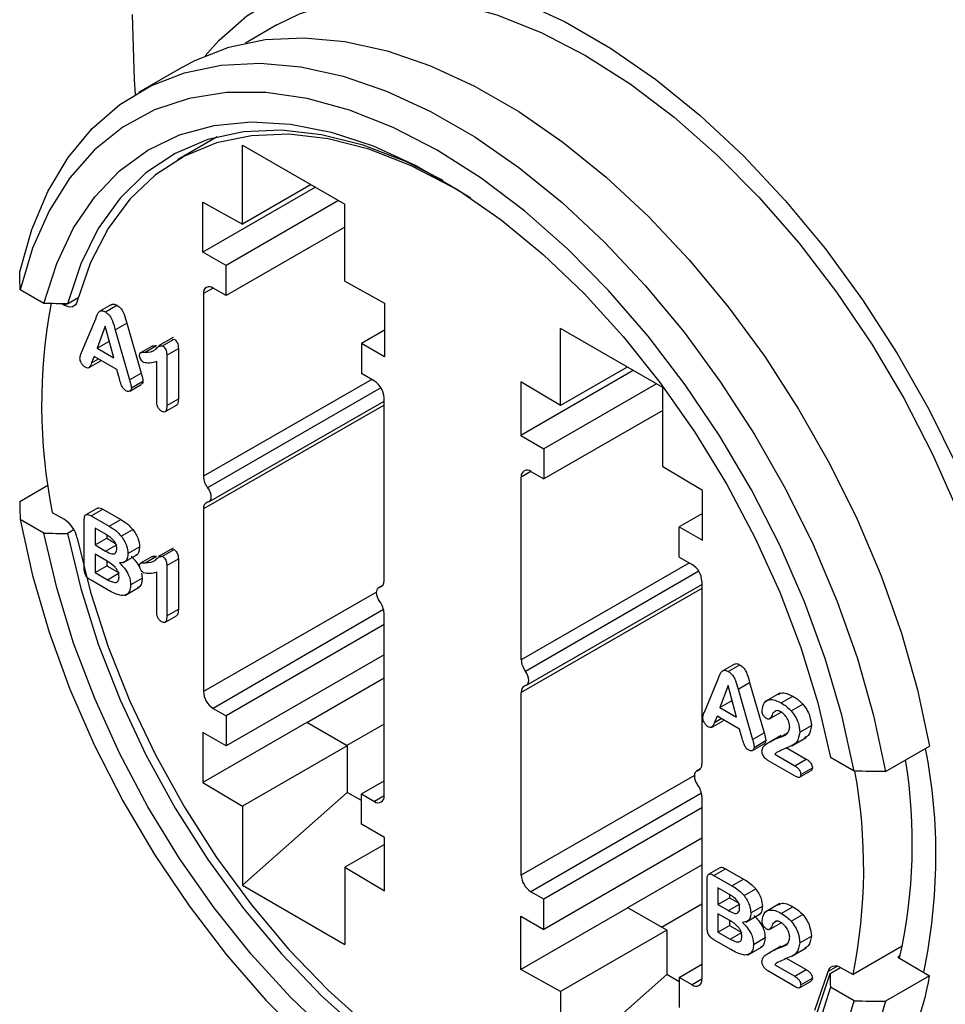
# Model space of a CAD drawing. Units: millimetres. Extents: x 0 to 420, y 0 to 297.
# Drawn here: x 290 to 307, y 240 to 258 of the extents above; entities that cross this region are included whole.
import ezdxf

# ---------------------------------------------------------------- set-up
doc = ezdxf.new("R2010")
doc.units = ezdxf.units.MM

msp = doc.modelspace()

# ---------------------------------------------------------------- linework, layer by layer
for p, q in [((294.29213, 257.976), (293.72026, 257.64587)), ((292.56829, 257.20601), (291.76219, 256.74066)), ((293.19997, 255.92527), (292.47463, 255.50654)), ((293.66604, 255.77766), (295.53987, 254.69591)), ((293.66604, 254.32775), (293.66604, 255.77766)), ((295.00034, 255.00738), (292.94125, 253.81869)), ((294.92183, 255.0527), (293.66604, 254.32775)), ((292.94125, 253.81869), (292.94125, 254.73155)), ((292.94125, 254.73155), (293.66604, 254.32775)), ((295.42461, 254.76245), (293.36552, 253.57377)), ((295.53987, 253.28378), (295.53987, 254.69591)), ((295.53987, 254.27345), (293.36552, 253.0226)), ((293.36552, 253.57377), (292.94125, 253.81869)), ((293.36552, 253.0226), (293.36552, 253.57377)), ((295.53987, 253.28378), (296.26466, 252.87998)), ((290.03099, 252.87567), (289.59411, 253.12787)), ((293.12721, 253.16018), (292.95009, 253.05829)), ((293.36552, 253.0226), (293.12687, 253.16037)), ((290.46214, 252.87169), (290.65875, 252.98519)), ((292.95009, 253.05829), (292.95009, 249.71289)), ((290.40124, 252.8456), (290.35431, 252.87268)), ((290.40124, 252.8456), (290.44668, 252.87183)), ((291.26743, 252.85753), (291.05529, 252.73507)), ((291.15529, 252.72164), (291.36742, 252.8441)), ((296.26466, 252.87998), (296.26466, 251.90013)), ((290.71859, 251.97929), (290.97817, 252.59854)), ((291.15384, 252.4622), (291.00365, 252.05898)), ((291.30693, 251.8839), (291.15384, 252.4622)), ((291.33386, 252.39464), (291.54599, 252.5171)), ((291.33386, 252.39464), (291.59902, 251.47749)), ((291.54599, 252.5171), (291.81116, 251.59995)), ((296.26466, 252.38997), (295.84039, 252.14505)), ((299.48358, 251.00713), (299.48358, 252.41926)), ((301.35741, 251.33752), (299.48358, 252.41926)), ((291.22302, 252.20088), (291.21578, 252.18144)), ((292.39502, 252.25194), (292.12986, 252.09887)), ((292.19978, 252.10335), (292.41191, 252.22581)), ((292.3767, 252.21817), (292.41191, 252.22581)), ((291.00365, 252.05898), (291.21578, 252.18144)), ((291.00365, 252.05898), (291.30693, 251.8839)), ((291.21578, 252.18144), (291.2304, 252.173)), ((292.0091, 252.09864), (291.79697, 251.97618)), ((291.88138, 251.98311), (292.09351, 252.10558)), ((292.27954, 251.93315), (292.49167, 252.05562)), ((292.49167, 252.05562), (292.49167, 251.13246)), ((295.84039, 252.14505), (295.84039, 251.59389)), ((296.26466, 251.90013), (295.84039, 252.14505)), ((290.94978, 251.90635), (290.90131, 251.78841)), ((290.90131, 251.78841), (291.0277, 251.86137)), ((291.36224, 251.66825), (290.94978, 251.90635)), ((292.27954, 251.93315), (292.27954, 251.01)), ((290.8476, 251.69758), (291.05973, 251.82004)), ((291.41072, 251.49745), (291.36224, 251.66825)), ((292.09392, 251.08462), (292.09392, 251.81233)), ((300.70665, 251.71319), (299.48358, 251.00713)), ((291.59902, 251.47749), (291.81116, 251.59995)), ((296.02977, 251.48456), (292.95009, 249.71289)), ((296.07904, 251.45612), (295.84039, 251.59389)), ((300.81788, 251.64898), (298.75879, 250.4603)), ((291.6008, 251.27422), (291.81293, 251.39668)), ((291.6301, 251.33252), (291.84223, 251.45499)), ((296.19896, 251.33274), (293.02706, 249.49997)), ((299.48358, 251.00713), (298.75879, 251.44014)), ((298.75879, 251.44014), (298.75879, 250.4603)), ((301.24215, 251.40406), (299.18306, 250.21537)), ((301.35741, 249.88762), (301.35741, 251.33752)), ((292.27954, 251.01), (292.49167, 251.13246)), ((296.25582, 247.80454), (296.25582, 251.14993)), ((292.24571, 250.89295), (292.45784, 251.01541)), ((296.25582, 251.01776), (292.95009, 249.11605)), ((293.04636, 249.24743), (296.25582, 251.09108)), ((301.35741, 250.91505), (299.18306, 249.66421)), ((298.75879, 250.4603), (299.18306, 250.21537)), ((299.18306, 250.21537), (299.18306, 249.66421)), ((302.08219, 249.4546), (301.35741, 249.88762)), ((298.94475, 249.80178), (298.76763, 249.69989)), ((298.76763, 246.3545), (298.76763, 249.69989)), ((298.94441, 249.80198), (299.18306, 249.66421)), ((289.58647, 249.25366), (290.10218, 249.55137)), ((302.08219, 248.54174), (302.08219, 249.4546)), ((290.182, 249.05276), (290.40124, 248.9262)), ((291.01021, 249.13157), (290.79808, 249.00911)), ((290.89344, 248.98811), (291.10557, 249.11057)), ((290.89344, 248.98811), (291.22324, 248.79772)), ((291.10557, 249.11057), (291.43537, 248.92018)), ((292.95009, 249.11605), (292.95009, 245.77066)), ((302.08219, 249.03158), (301.65793, 248.78666)), ((290.03099, 248.67048), (289.59411, 248.92268)), ((290.76831, 248.02786), (290.76831, 248.91394)), ((291.22324, 248.79772), (291.43537, 248.92018)), ((301.65793, 248.23549), (301.65793, 248.78666)), ((301.65793, 248.78666), (302.08219, 248.54174)), ((290.58013, 248.73462), (290.46214, 248.6665)), ((291.13747, 248.66351), (290.96719, 248.76181)), ((290.96719, 248.76181), (290.96719, 248.45561)), ((291.17932, 248.63382), (291.17932, 248.57807)), ((291.44552, 248.61749), (291.65765, 248.73995)), ((290.96719, 248.45561), (291.17932, 248.57807)), ((290.96719, 248.45561), (291.15922, 248.34475)), ((291.15922, 248.34475), (291.37136, 248.46721)), ((291.17932, 248.57807), (291.34113, 248.48466)), ((291.56816, 248.29981), (291.78029, 248.42227)), ((290.96719, 248.2872), (290.96719, 247.95037)), ((291.18533, 248.16127), (290.96719, 248.2872)), ((291.47636, 248.1311), (291.74152, 248.28417)), ((292.0091, 248.24457), (291.79697, 248.12211)), ((291.88138, 248.12904), (292.09351, 248.2515)), ((292.39502, 248.39787), (292.12986, 248.24479)), ((292.1466, 248.26577), (292.18326, 248.27562)), ((292.19978, 248.24928), (292.41191, 248.37174)), ((292.3767, 248.36409), (292.41191, 248.37174)), ((301.65793, 248.23549), (301.89658, 248.09773)), ((290.96719, 247.95037), (291.17932, 248.07283)), ((291.17932, 248.16473), (291.17932, 248.07283)), ((291.17932, 248.07283), (291.4045, 247.94284)), ((292.27954, 248.07908), (292.49167, 248.20154)), ((292.27954, 248.07908), (292.27954, 247.15593)), ((292.49167, 248.20154), (292.49167, 247.27839)), ((301.84731, 248.12617), (298.76763, 246.3545)), ((290.96719, 247.95037), (291.19237, 247.82038)), ((291.19237, 247.82038), (291.4045, 247.94284)), ((291.81901, 247.94106), (291.82897, 247.84827)), ((292.09392, 247.23055), (292.09392, 247.95826)), ((302.0165, 247.97434), (298.8446, 246.14158)), ((291.20459, 247.6296), (290.89344, 247.80923)), ((291.61684, 247.72581), (291.82897, 247.84827)), ((296.23106, 247.71465), (296.15931, 247.67302)), ((296.22517, 247.70736), (296.17885, 247.68049)), ((298.8639, 245.88904), (302.07336, 247.73268)), ((302.07336, 247.79154), (302.07336, 244.44615)), ((291.51032, 247.52974), (291.77548, 247.68281)), ((296.11973, 247.59408), (292.95009, 245.77066)), ((302.07336, 247.65936), (298.76763, 245.75766)), ((292.24571, 247.03888), (292.45784, 247.16134)), ((292.27954, 247.15593), (292.49167, 247.27839)), ((296.24794, 247.27252), (293.12687, 245.46447)), ((296.25582, 243.86231), (296.25582, 247.2077)), ((296.25582, 247.00106), (293.36552, 245.3267)), ((296.25582, 246.44407), (293.36552, 244.77554)), ((302.6689, 246.27559), (302.45677, 246.15313)), ((302.55677, 246.1397), (302.7689, 246.26216)), ((294.84423, 245.20759), (296.25582, 246.02248)), ((302.12007, 245.39736), (302.37964, 246.01661)), ((302.73534, 245.8127), (302.94747, 245.93517)), ((302.94747, 245.93517), (303.21263, 245.01802)), ((298.76763, 242.41227), (298.76763, 245.75766)), ((302.55532, 245.88027), (302.40512, 245.47705)), ((302.70841, 245.30197), (302.55532, 245.88027)), ((302.73534, 245.8127), (303.0005, 244.89556)), ((303.49965, 245.74282), (303.23449, 245.58975)), ((302.40512, 245.47705), (302.61726, 245.59951)), ((302.6245, 245.61894), (302.61726, 245.59951)), ((302.61726, 245.59951), (302.63187, 245.59107)), ((303.52607, 245.56483), (303.7382, 245.68729)), ((303.70775, 245.42023), (303.91988, 245.5427)), ((293.12687, 245.46447), (293.36552, 245.3267)), ((302.40512, 245.47705), (302.70841, 245.30197)), ((303.31271, 245.2698), (303.52484, 245.39226)), ((303.37774, 245.38851), (303.43443, 245.42123)), ((294.84423, 245.20617), (292.94125, 244.1076)), ((293.36552, 245.3267), (293.36552, 244.77554)), ((294.84423, 245.20617), (294.84423, 245.20759)), ((295.58167, 244.78045), (294.84423, 245.20617)), ((296.25582, 245.17787), (295.57453, 244.78457)), ((302.24907, 245.11565), (302.46121, 245.23811)), ((302.35126, 245.32442), (302.30279, 245.20648)), ((302.30279, 245.20648), (302.42918, 245.27944)), ((302.76372, 245.08631), (302.35126, 245.32442)), ((293.36552, 244.77554), (292.94125, 245.02046)), ((292.94125, 245.02046), (292.94125, 244.1076)), ((302.81219, 244.91551), (302.76372, 245.08631)), ((303.0005, 244.89556), (303.21263, 245.01802)), ((303.50784, 244.93711), (303.64237, 245.01477)), ((303.86685, 245.02673), (304.07898, 245.14919)), ((303.00228, 244.69229), (303.21441, 244.81475)), ((303.03158, 244.75059), (303.24371, 244.87305)), ((303.51942, 244.96559), (303.30729, 244.84313)), ((303.72049, 244.7792), (303.98566, 244.93228)), ((295.58167, 244.78045), (293.66604, 243.67458)), ((295.58167, 244.78045), (295.58167, 243.92328)), ((303.6195, 244.74534), (303.98451, 244.53462)), ((305.43698, 244.30854), (306.24308, 244.77389)), ((303.79538, 244.21517), (303.28411, 244.51032)), ((303.40737, 244.62288), (303.77238, 244.41216)), ((303.77238, 244.41216), (303.98451, 244.53462)), ((304.86365, 244.31295), (304.42678, 244.56515)), ((302.0486, 244.35625), (301.97685, 244.31463)), ((302.04271, 244.34897), (301.99639, 244.32209)), ((303.86146, 244.2026), (304.07359, 244.32506)), ((303.88425, 244.25501), (304.09638, 244.37747)), ((292.94125, 244.1076), (293.66604, 243.67458)), ((295.84039, 243.89799), (296.25582, 244.13865)), ((301.93727, 244.23568), (298.76763, 242.41227)), ((293.66604, 242.22468), (295.58167, 243.92328)), ((295.84039, 243.78041), (295.58167, 243.92328)), ((302.06548, 243.91412), (298.94441, 242.10608)), ((295.84039, 243.34683), (295.84039, 243.89799)), ((295.84039, 243.89799), (296.07904, 243.76022)), ((296.25582, 243.86263), (296.07904, 243.76022)), ((302.07336, 243.84931), (302.07336, 240.50391)), ((293.66604, 243.67458), (293.66604, 242.22468)), ((302.07336, 243.64267), (299.18306, 241.96831)), ((296.26466, 243.1019), (295.84039, 243.34683)), ((296.26466, 242.12205), (296.26466, 243.1019)), ((302.07336, 243.08568), (299.18306, 241.41715)), ((296.26466, 242.97348), (295.53987, 242.55507)), ((295.53987, 242.55507), (295.53987, 241.14294)), ((295.53987, 242.55507), (296.26466, 242.12205)), ((300.71978, 241.8157), (302.07336, 242.5971)), ((302.41169, 242.54964), (302.19956, 242.42718)), ((302.29492, 242.40617), (302.50705, 242.52863)), ((302.50705, 242.52863), (302.83685, 242.33825)), ((302.16979, 241.44593), (302.16979, 242.332)), ((302.29492, 242.40617), (302.62471, 242.21578)), ((302.62471, 242.21578), (302.83685, 242.33825)), ((293.66604, 242.22468), (295.53987, 241.14294)), ((299.18306, 241.96831), (298.94441, 242.10608)), ((302.53895, 242.08157), (302.36866, 242.17988)), ((302.36866, 242.17988), (302.36866, 241.87367)), ((302.847, 242.03555), (303.05913, 242.15801)), ((299.18306, 241.41715), (299.18306, 241.96831)), ((302.36866, 241.87367), (302.5808, 241.99614)), ((302.5808, 242.05189), (302.5808, 241.99614)), ((302.5808, 241.99614), (302.7426, 241.90273)), ((300.71978, 241.81427), (298.75879, 240.68222)), ((300.71978, 241.81427), (300.71978, 241.8157)), ((301.43191, 241.40317), (300.71978, 241.81427)), ((301.33363, 241.4599), (302.07336, 241.88694)), ((302.36866, 241.87367), (302.5607, 241.76281)), ((302.5607, 241.76281), (302.77283, 241.88527)), ((302.96964, 241.71788), (303.18177, 241.84034)), ((303.49965, 241.88875), (303.23449, 241.73567)), ((303.52607, 241.71075), (303.7382, 241.83321)), ((298.75879, 241.66207), (299.18306, 241.41715)), ((298.75879, 240.68222), (298.75879, 241.66207)), ((302.36866, 241.70526), (302.36866, 241.36844)), ((302.5868, 241.57933), (302.36866, 241.70526)), ((302.5808, 241.5828), (302.5808, 241.4909)), ((302.87784, 241.54916), (303.143, 241.70224)), ((303.37774, 241.53443), (303.43443, 241.56716)), ((303.70775, 241.56616), (303.91988, 241.68862)), ((301.43191, 241.40317), (299.48358, 240.27842)), ((301.43191, 241.40317), (301.43191, 240.59388)), ((302.36866, 241.36844), (302.5808, 241.4909)), ((302.5808, 241.4909), (302.80598, 241.36091)), ((303.31271, 241.41572), (303.52484, 241.53818)), ((302.60607, 241.04767), (302.29492, 241.22729)), ((302.36866, 241.36844), (302.59385, 241.23844)), ((302.59385, 241.23844), (302.80598, 241.36091)), ((303.01832, 241.14387), (303.23045, 241.26633)), ((303.86685, 241.17266), (304.07898, 241.29512)), ((302.9118, 240.9478), (303.17696, 241.10088)), ((303.51942, 241.11152), (303.30729, 240.98906)), ((303.50784, 241.08304), (303.64237, 241.1607)), ((303.72049, 240.92513), (303.98566, 241.07821)), ((305.74158, 241.10968), (304.84144, 240.59004)), ((303.6195, 240.89127), (303.98451, 240.68055)), ((305.70029, 240.93104), (305.65787, 240.90654)), ((305.65787, 240.90654), (306.24308, 240.56871)), ((299.48358, 240.27842), (298.75879, 240.68222)), ((301.65793, 240.5396), (302.07336, 240.78025)), ((303.40737, 240.76881), (303.77238, 240.55809)), ((303.77238, 240.55809), (303.98451, 240.68055)), ((304.55697, 240.74416), (304.38349, 240.64401)), ((304.41989, 240.60887), (304.61423, 240.72106)), ((304.62221, 240.7166), (304.84144, 240.59004)), ((299.48358, 238.86628), (301.43191, 240.59388)), ((301.65793, 240.45753), (301.43191, 240.59388)), ((301.65793, 240.5396), (301.65793, 239.98843)), ((301.89658, 240.40183), (301.65793, 240.5396)), ((302.07336, 240.50424), (301.89658, 240.40183)), ((303.79538, 240.36109), (303.28411, 240.65625)), ((303.88425, 240.40093), (304.09638, 240.52339)), ((306.24308, 240.56871), (305.43698, 240.10335)), ((303.86146, 240.34853), (304.07359, 240.47099)), ((304.86365, 240.10777), (304.42678, 240.35997)), ((299.48358, 240.27842), (299.48358, 238.86628))]:
    msp.add_line(p, q)
at = {"flags": 128}
for points in [[(292.98107, 257.41232), (293.22883, 257.69267), (293.74509, 258.14574), (294.32369, 258.49955), (294.95887, 258.75058), (295.64427, 258.89631), (296.37305, 258.93528), (297.13793, 258.86712), (297.93126, 258.69249), (298.74512, 258.41314), (299.57139, 258.03187), (300.40181, 257.55249), (301.22807, 256.97977), (302.04194, 256.31944), (302.83527, 255.57811), (303.60015, 254.76317), (304.32893, 253.88276), (305.01433, 252.94568), (305.6495, 251.9613), (306.22811, 250.93944), (306.74437, 249.89031)], [(294.29213, 257.976), (294.70554, 258.18206), (295.34817, 258.39128), (296.03865, 258.49422), (296.76981, 258.48982), (297.53401, 258.37811), (298.32332, 258.16027), (299.1295, 257.83855), (299.94417, 257.41632), (300.75884, 256.89796), (301.56502, 256.28887), (302.35433, 255.5954), (303.11854, 254.82477), (303.84969, 253.985), (304.54018, 253.08484), (305.1828, 252.13366), (305.77088, 251.14136), (306.29828, 250.11829), (306.75952, 249.07508)], [(291.64274, 258.16999), (291.6832, 256.97241), (291.70276, 256.70564)], [(292.56829, 257.20601), (292.79158, 257.32527), (293.41231, 257.56749), (294.0817, 257.70735), (294.79309, 257.74347), (295.53944, 257.67549), (296.31335, 257.50407), (297.10713, 257.23093), (297.91292, 256.85877), (298.72273, 256.39128), (299.52852, 255.83309), (300.32231, 255.18975), (301.09621, 254.46763), (301.84256, 253.6739), (302.55396, 252.81642), (303.22334, 251.9037), (303.84407, 250.9448), (304.41, 249.94922), (304.91551, 248.92683), (305.35559, 247.88778), (305.72587, 246.84237), (306.02268, 245.80096), (306.24308, 244.77389)], [(289.58647, 253.45884), (289.80687, 254.23145), (290.10368, 254.93016), (290.47396, 255.54805), (290.91404, 256.079), (291.41955, 256.51774), (291.98548, 256.85992), (292.60621, 257.10214), (293.27559, 257.242), (293.98699, 257.27812), (294.73334, 257.21014), (295.50724, 257.03872), (296.30103, 256.76558), (297.10682, 256.39342), (297.91663, 255.92592), (298.72242, 255.36774), (299.5162, 254.7244), (300.29011, 254.00228), (301.03646, 253.20855), (301.74786, 252.35107), (302.41724, 251.43835), (303.03797, 250.47945), (303.6039, 249.48386), (304.10941, 248.46148), (304.54949, 247.42243), (304.91977, 246.37701), (305.21658, 245.33561), (305.43698, 244.30854)], [(304.86365, 244.31295), (304.63644, 245.33793), (304.33098, 246.37642), (303.95051, 247.41747), (303.49903, 248.45007), (302.98132, 249.46331), (302.40285, 250.4465), (301.76973, 251.38925), (301.08864, 252.28159), (300.36678, 253.11411), (299.61178, 253.87801), (298.8316, 254.56522), (298.0345, 255.16848), (297.22888, 255.68142), (296.42327, 256.09862), (295.62616, 256.41568), (294.84599, 256.62924), (294.09098, 256.73705), (293.36913, 256.73797), (292.68804, 256.632), (292.05491, 256.42024), (291.47644, 256.10494), (290.95873, 255.68943), (290.50726, 255.17809), (290.12678, 254.57634), (289.82132, 253.89051), (289.59411, 253.12787)], [(290.03099, 252.87567), (290.26363, 253.60771), (290.57422, 254.26152), (290.9593, 254.82978), (291.41454, 255.30613), (291.93486, 255.68523), (292.51443, 255.96286), (293.14677, 256.13589), (293.82479, 256.2024), (294.54092, 256.16163), (295.28713, 256.01405), (296.05507, 255.7613), (296.83615, 255.40622), (297.62162, 254.95277), (298.4027, 254.40604), (299.17064, 253.77214), (299.91685, 253.05817), (300.63297, 252.27212), (301.31099, 251.42279), (301.94333, 250.51967), (302.5229, 249.57289), (303.04322, 248.59303), (303.49847, 247.59107), (303.88354, 246.57821), (304.19414, 245.56579), (304.42678, 244.56515)], [(297.33691, 255.12823), (296.65188, 255.47455), (295.87222, 255.77524), (295.11139, 255.96743), (294.37854, 256.04884), (293.68246, 256.01848), (293.03151, 255.87671), (292.4335, 255.62524), (291.89562, 255.26709), (291.42433, 254.80656), (291.02527, 254.24917), (290.70326, 253.60162), (290.46214, 252.87169)], [(297.84268, 254.80781), (297.51172, 255.00775), (296.73918, 255.40521), (295.97576, 255.70096), (295.23044, 255.89151), (294.51204, 255.97461), (293.82901, 255.94929), (293.18941, 255.81583), (292.60079, 255.57581), (292.0701, 255.23207), (291.60358, 254.78866), (291.20674, 254.25081), (290.88427, 253.62485), (290.63996, 252.91819)], [(290.63996, 252.91819), (290.6262, 252.8824), (290.60648, 252.85321), (290.58132, 252.83139), (290.55139, 252.81752), (290.51748, 252.81198), (290.48049, 252.81489), (290.44139, 252.8262), (290.40124, 252.8456)], [(293.02706, 249.49997), (293.05185, 249.46049), (293.07067, 249.41832), (293.08242, 249.37592), (293.08642, 249.33577), (293.08242, 249.30024), (293.07067, 249.27141), (293.05185, 249.25097), (293.02706, 249.24011)], [(289.59411, 248.92268), (289.82132, 247.89771), (290.12678, 246.85921), (290.50726, 245.81817), (290.95873, 244.78557), (291.47644, 243.77232), (292.05491, 242.78913), (292.68804, 241.84639), (293.36913, 240.95404), (294.09098, 240.12152), (294.84599, 239.35763)], [(295.28713, 239.46349), (294.54092, 240.17746), (293.82479, 240.96351), (293.14677, 241.81285), (292.51443, 242.71596), (291.93486, 243.66275), (291.41454, 244.64261), (290.9593, 245.64457), (290.57422, 246.65743), (290.26363, 247.66984), (290.03099, 248.67048)], [(290.46214, 248.6665), (290.70326, 247.65818), (291.02527, 246.63884), (291.42433, 245.62072), (291.89562, 244.61604), (292.4335, 243.63686), (293.03151, 242.69495), (293.68246, 241.80161), (294.37854, 240.96757), (295.11139, 240.20285), (295.87222, 239.51662)], [(290.63996, 248.57799), (290.88427, 247.58924), (291.20674, 246.59097), (291.60358, 245.59494), (292.0701, 244.6129), (292.60079, 243.65642), (293.18941, 242.73681), (293.82901, 241.86489), (294.51204, 241.05095), (295.23044, 240.3046), (295.97576, 239.63463)], [(296.17885, 247.42062), (296.15406, 247.4601), (296.13524, 247.50227), (296.12349, 247.54468), (296.11949, 247.58482), (296.12349, 247.62035), (296.13524, 247.64918), (296.15406, 247.66963), (296.17885, 247.68049)], [(298.8446, 245.88171), (298.86939, 245.89257), (298.88821, 245.91302), (298.89996, 245.94185), (298.90396, 245.97738), (298.89996, 246.01752), (298.88821, 246.05992), (298.86939, 246.1021), (298.8446, 246.14158)], [(301.99639, 244.32209), (301.9716, 244.31123), (301.95278, 244.29079), (301.94102, 244.26195), (301.93703, 244.22643), (301.94102, 244.18628), (301.95278, 244.14388), (301.9716, 244.1017), (301.99639, 244.06223)], [(304.38349, 240.64401), (304.39725, 240.6798), (304.41697, 240.70899), (304.44213, 240.73081), (304.47206, 240.74468), (304.50597, 240.75022), (304.54296, 240.7473), (304.58206, 240.736), (304.62221, 240.7166)], [(304.13918, 239.93734), (304.38349, 240.64401)], [(304.17877, 239.87893), (304.41989, 240.60887)], [(304.42678, 240.35997), (304.19414, 239.62793)], [(305.43698, 240.10335), (305.21658, 239.33075), (304.91977, 238.63204), (304.54949, 238.01415), (304.10941, 237.4832), (303.6039, 237.04446), (303.03797, 236.70228), (302.41724, 236.46006), (301.74786, 236.3202), (301.03646, 236.28408), (300.29011, 236.35206), (299.5162, 236.52348), (298.72242, 236.79662), (297.91663, 237.16878), (297.5104, 237.39164)], [(304.63644, 239.34512), (304.86365, 240.10777)]]:
    msp.add_lwpolyline(points, dxfattribs=at)
for centre, radius, start, end in [((293.05786, 253.07577), 0.10918, 50.796715, 189.214037), ((300.01937, 251.0184), 10.03182, 169.299724, 191.29965), ((295.87201, 251.13247), 0.3842, 2.605478, 57.394522), ((293.32821, 249.72921), 0.37846, 182.470416, 217.278861), ((298.8754, 249.71737), 0.10918, 50.796715, 189.214037), ((293.06225, 249.13237), 0.11333, 108.086111, 188.278373), ((290.10302, 248.46582), 0.54852, 11.799474, 57.06673), ((301.68955, 247.77407), 0.3842, 2.605478, 57.394522), ((296.14366, 247.78822), 0.11333, 288.086111, 8.278373), ((295.87771, 247.19139), 0.37846, 2.470416, 37.278861), ((299.14574, 246.37081), 0.37846, 182.470416, 217.278861), ((293.3339, 245.78812), 0.3842, 182.605478, 237.394522), ((298.87979, 245.77398), 0.11333, 108.086111, 188.278373), ((296.01879, 242.77107), 10.33889, 348.057977, 10.93181), ((296.42055, 242.99605), 9.50574, 347.18846, 9.22558), ((301.9612, 244.42983), 0.11333, 288.086111, 8.278373), ((295.16496, 242.53948), 9.8709, 348.609569, 10.346824), ((301.69524, 243.83299), 0.37846, 2.470416, 37.278861), ((296.14805, 243.84482), 0.10918, 230.796715, 9.214037), ((299.15144, 242.42973), 0.3842, 182.605478, 237.394522), ((303.57162, 242.0148), 4.55951, 281.138516, 352.598246), ((301.96559, 240.48643), 0.10918, 230.796715, 9.214037), ((301.46381, 241.37507), 4.84682, 302.490969, 350.4232)]:
    msp.add_arc(centre, radius, start, end)
for points, knots in [([(319.98784, 238.54773), (320.02656, 238.56337), (320.35843, 238.69745), (320.88559, 239.03247), (321.5242, 239.51222), (322.04669, 240.00953), (322.57504, 240.61385), (323.12716, 241.41354), (323.63526, 242.40336), (324.02131, 243.44013), (324.30172, 244.50125), (324.50396, 245.67559), (324.6032, 246.89491), (324.60876, 248.14365), (324.53776, 249.33864), (324.39157, 250.53274), (324.20075, 251.61017), (324.00783, 252.4849), (323.83838, 253.15259), (323.68221, 253.71479), (323.50316, 254.31261), (323.2506, 255.08338), (322.89332, 256.06244), (322.40825, 257.2432), (321.70649, 258.74965), (320.81771, 260.39355), (319.86784, 261.90304), (319.0639, 263.04638), (318.40823, 263.90685), (317.78082, 264.6753), (317.1257, 265.42484), (316.22182, 266.38402), (315.04363, 267.49923), (313.57785, 268.68203), (312.01892, 269.72473), (310.37568, 270.58899), (308.66718, 271.23259), (306.9814, 271.59584), (305.4079, 271.65908), (303.98302, 271.46781), (302.71698, 271.01939), (301.9054, 270.62062), (301.56065, 270.32498), (301.54673, 270.31304)], [0, 0, 0, 0, 0.00331257, 0.02839073, 0.04950018, 0.06684323, 0.08517258, 0.11218261, 0.1410993, 0.16734114, 0.19096434, 0.21656787, 0.24648429, 0.26881996, 0.29305926, 0.31740119, 0.33782332, 0.3541871, 0.36650243, 0.37509049, 0.38551016, 0.39980107, 0.41796095, 0.43998752, 0.46576672, 0.50300605, 0.53485003, 0.55644532, 0.57458957, 0.59069024, 0.6080808, 0.6269071, 0.66084648, 0.69629032, 0.73312572, 0.77158166, 0.81187107, 0.85343596, 0.89231462, 0.92868462, 0.9640599, 0.99854889, 1, 1, 1, 1]), ([(290.97817, 252.59854), (290.99409, 252.6493), (291.01624, 252.7199), (291.09153, 252.75253), (291.13402, 252.73194), (291.15529, 252.72164)], [0, 0, 0, 0, 0.56098094, 0.780308966, 1, 1, 1, 1]), ([(291.26915, 252.854), (291.28077, 252.86015), (291.30786, 252.87451), (291.34577, 252.85515), (291.36742, 252.8441)], [0, 0, 0, 0, 0.42870645, 1, 1, 1, 1]), ([(291.36742, 252.8441), (291.39464, 252.82461), (291.44913, 252.7856), (291.5109, 252.65715), (291.53265, 252.57036), (291.54599, 252.5171)], [0, 0, 0, 0, 0.278367503, 0.557230368, 1, 1, 1, 1]), ([(291.15529, 252.72164), (291.18251, 252.70215), (291.237, 252.66313), (291.29877, 252.53469), (291.32052, 252.44789), (291.33386, 252.39464)], [0, 0, 0, 0, 0.278367503, 0.557230368, 1, 1, 1, 1]), ([(292.41191, 252.22581), (292.42132, 252.21935), (292.44012, 252.20642), (292.464, 252.17356), (292.48761, 252.12069), (292.49, 252.08244), (292.49167, 252.05562)], [0, 0, 0, 0, 0.18695004, 0.37386074, 0.56105495, 1, 1, 1, 1]), ([(291.88138, 251.98311), (291.95236, 251.98675), (292.05144, 251.99183), (292.12047, 252.09735), (292.17391, 252.1014), (292.19978, 252.10335)], [0, 0, 0, 0, 0.56581958, 0.78980289, 1, 1, 1, 1]), ([(292.01043, 252.09597), (292.01841, 252.09926), (292.04314, 252.10944), (292.07317, 252.10714), (292.09351, 252.10558)], [0, 0, 0, 0, 0.32275994, 1, 1, 1, 1]), ([(292.19978, 252.10335), (292.20918, 252.09689), (292.22799, 252.08396), (292.25187, 252.0511), (292.27548, 251.99823), (292.27786, 251.95997), (292.27954, 251.93315)], [0, 0, 0, 0, 0.18695004, 0.37386074, 0.56105495, 1, 1, 1, 1]), ([(290.68876, 251.87451), (290.69211, 251.89605), (290.69811, 251.93459), (290.71232, 251.96561), (290.71859, 251.97929)], [0, 0, 0, 0, 0.55879668, 1, 1, 1, 1]), ([(290.78696, 251.70946), (290.77292, 251.71964), (290.74483, 251.74002), (290.71403, 251.78744), (290.69245, 251.83412), (290.68999, 251.86105), (290.68876, 251.87451)], [0, 0, 0, 0, 0.279608241, 0.559650866, 0.779958375, 1, 1, 1, 1]), ([(291.77987, 251.93048), (291.78152, 251.94624), (291.78485, 251.97785), (291.83042, 251.98372), (291.86201, 251.98334), (291.88138, 251.98311)], [0, 0, 0, 0, 0.27814208, 0.55755496, 1, 1, 1, 1]), ([(291.85486, 251.79724), (291.84368, 251.80556), (291.82128, 251.82223), (291.79795, 251.86123), (291.78218, 251.89858), (291.78064, 251.91984), (291.77987, 251.93048)], [0, 0, 0, 0, 0.27898992, 0.55906422, 0.77950992, 1, 1, 1, 1]), ([(290.90131, 251.78841), (290.89039, 251.75665), (290.87523, 251.71257), (290.82846, 251.68778), (290.80084, 251.70221), (290.78696, 251.70946)], [0, 0, 0, 0, 0.56196437, 0.7798427, 1, 1, 1, 1]), ([(291.07316, 251.83513), (291.07215, 251.83265), (291.06925, 251.82561), (291.06229, 251.82455), (291.05778, 251.82386)], [0, 0, 0, 0, 0.35201455, 1, 1, 1, 1]), ([(292.09392, 251.81233), (292.05289, 251.79926), (291.97988, 251.77601), (291.89294, 251.79077), (291.85486, 251.79724)], [0, 0, 0, 0, 0.56207653, 1, 1, 1, 1]), ([(291.52983, 251.2806), (291.51183, 251.29368), (291.47579, 251.31986), (291.43706, 251.40503), (291.42073, 251.4623), (291.41072, 251.49745)], [0, 0, 0, 0, 0.27844372, 0.55721389, 1, 1, 1, 1]), ([(291.81116, 251.59995), (291.81935, 251.57223), (291.83397, 251.52279), (291.83971, 251.47568), (291.84223, 251.45499)], [0, 0, 0, 0, 0.56071666, 1, 1, 1, 1]), ([(291.6301, 251.33252), (291.62776, 251.31749), (291.62308, 251.28737), (291.5953, 251.26856), (291.56357, 251.26446), (291.54108, 251.27522), (291.52983, 251.2806)], [0, 0, 0, 0, 0.278987454, 0.559139242, 0.779568906, 1, 1, 1, 1]), ([(291.59902, 251.47749), (291.60722, 251.44977), (291.62184, 251.40032), (291.62758, 251.35322), (291.6301, 251.33252)], [0, 0, 0, 0, 0.56071666, 1, 1, 1, 1]), ([(291.84223, 251.45499), (291.84023, 251.43945), (291.83678, 251.41271), (291.81913, 251.40273), (291.81173, 251.39855)], [0, 0, 0, 0, 0.58106395, 1, 1, 1, 1]), ([(292.49167, 251.13246), (292.48985, 251.09654), (292.48756, 251.05156), (292.4669, 251.0198), (292.45901, 251.01699), (292.45733, 251.01639)], [0, 0, 0, 0, 0.75754507, 0.94832791, 1, 1, 1, 1]), ([(292.18611, 250.90174), (292.17064, 250.91273), (292.13973, 250.93467), (292.09873, 251.0073), (292.09575, 251.05529), (292.09392, 251.08462)], [0, 0, 0, 0, 0.280419, 0.56012396, 1, 1, 1, 1]), ([(292.27954, 251.01), (292.27816, 250.97319), (292.27643, 250.9271), (292.25106, 250.89461), (292.22665, 250.88367), (292.2023, 250.89453), (292.18611, 250.90174)], [0, 0, 0, 0, 0.49949204, 0.62528588, 0.75081231, 1, 1, 1, 1]), ([(291.01282, 249.1281), (291.01469, 249.13073), (291.02423, 249.14418), (291.06143, 249.13272), (291.09083, 249.11796), (291.10557, 249.11057)], [0, 0, 0, 0, 0.10826759, 0.55318202, 1, 1, 1, 1]), ([(290.76831, 248.91394), (290.76906, 248.9358), (290.77053, 248.97924), (290.80004, 249.0194), (290.84821, 249.01196), (290.87834, 248.99607), (290.89344, 248.98811)], [0, 0, 0, 0, 0.28111686, 0.55857119, 0.77881445, 1, 1, 1, 1]), ([(291.22324, 248.79772), (291.26668, 248.77275), (291.34412, 248.72826), (291.41459, 248.65128), (291.44552, 248.61749)], [0, 0, 0, 0, 0.56103049, 1, 1, 1, 1]), ([(291.43537, 248.92018), (291.47881, 248.89522), (291.55625, 248.85072), (291.62672, 248.77374), (291.65765, 248.73995)], [0, 0, 0, 0, 0.561030493, 1, 1, 1, 1]), ([(291.36348, 248.38448), (291.36285, 248.39917), (291.36159, 248.42853), (291.3479, 248.47747), (291.32024, 248.52409), (291.24995, 248.59544), (291.18746, 248.63326), (291.13747, 248.66351)], [0, 0, 0, 0, 0.125218813, 0.250125835, 0.374734841, 0.499901232, 1, 1, 1, 1]), ([(291.44552, 248.61749), (291.46511, 248.59), (291.50429, 248.53504), (291.55523, 248.42253), (291.56326, 248.3463), (291.56816, 248.29981)], [0, 0, 0, 0, 0.28073369, 0.56142343, 1, 1, 1, 1]), ([(291.65765, 248.73995), (291.67724, 248.71246), (291.71642, 248.6575), (291.76736, 248.54499), (291.77539, 248.46876), (291.78029, 248.42227)], [0, 0, 0, 0, 0.28073369, 0.56142343, 1, 1, 1, 1]), ([(291.78029, 248.42227), (291.77778, 248.39278), (291.77275, 248.33385), (291.74595, 248.28042), (291.71806, 248.27487), (291.71272, 248.27381)], [0, 0, 0, 0, 0.44758579, 0.89430496, 1, 1, 1, 1]), ([(291.15922, 248.34475), (291.19878, 248.32233), (291.25384, 248.29112), (291.31934, 248.289), (291.33675, 248.30887), (291.34546, 248.31881)], [0, 0, 0, 0, 0.56041391, 0.78010455, 1, 1, 1, 1]), ([(291.34546, 248.31881), (291.35132, 248.32888), (291.3618, 248.34687), (291.36297, 248.37298), (291.36348, 248.38448)], [0, 0, 0, 0, 0.55971983, 1, 1, 1, 1]), ([(291.56816, 248.29981), (291.56603, 248.26961), (291.56179, 248.20925), (291.51211, 248.13674), (291.4507, 248.13163), (291.4132, 248.12851)], [0, 0, 0, 0, 0.28066502, 0.56078662, 1, 1, 1, 1]), ([(291.62533, 248.25098), (291.65634, 248.2207), (291.71569, 248.16274), (291.75911, 248.08546), (291.77984, 248.04856)], [0, 0, 0, 0, 0.52248681, 1, 1, 1, 1]), ([(291.88138, 248.12904), (291.95236, 248.13268), (292.05144, 248.13775), (292.12047, 248.24328), (292.17391, 248.24732), (292.19978, 248.24928)], [0, 0, 0, 0, 0.56581958, 0.78980289, 1, 1, 1, 1]), ([(292.01043, 248.2419), (292.01841, 248.24518), (292.04314, 248.25537), (292.07317, 248.25306), (292.09351, 248.2515)], [0, 0, 0, 0, 0.322759939, 1, 1, 1, 1]), ([(292.19978, 248.24928), (292.20918, 248.24282), (292.22799, 248.22989), (292.25187, 248.19703), (292.27548, 248.14416), (292.27786, 248.1059), (292.27954, 248.07908)], [0, 0, 0, 0, 0.18695004, 0.37386074, 0.56105495, 1, 1, 1, 1]), ([(292.41191, 248.37174), (292.42132, 248.36528), (292.44012, 248.35235), (292.464, 248.31949), (292.48761, 248.26662), (292.49, 248.22836), (292.49167, 248.20154)], [0, 0, 0, 0, 0.18695004, 0.37386074, 0.56105495, 1, 1, 1, 1]), ([(291.40471, 247.8686), (291.40204, 247.89929), (291.39803, 247.94544), (291.36462, 248.00933), (291.29934, 248.09002), (291.23597, 248.12962), (291.18533, 248.16127)], [0, 0, 0, 0, 0.24892371, 0.37433854, 0.49994808, 1, 1, 1, 1]), ([(291.4132, 248.12851), (291.44367, 248.09802), (291.50449, 248.03715), (291.57404, 247.92669), (291.61184, 247.81692), (291.61517, 247.7562), (291.61684, 247.72581)], [0, 0, 0, 0, 0.28052501, 0.55996361, 0.77974015, 1, 1, 1, 1]), ([(291.77987, 248.0764), (291.78152, 248.09217), (291.78485, 248.12377), (291.83042, 248.12964), (291.86201, 248.12927), (291.88138, 248.12904)], [0, 0, 0, 0, 0.278142084, 0.557554958, 1, 1, 1, 1]), ([(291.85486, 247.94316), (291.84368, 247.95148), (291.82128, 247.96815), (291.79795, 248.00715), (291.78218, 248.0445), (291.78064, 248.06577), (291.77987, 248.0764)], [0, 0, 0, 0, 0.27898992, 0.55906422, 0.77950992, 1, 1, 1, 1]), ([(290.89344, 247.80923), (290.87406, 247.82115), (290.8356, 247.84484), (290.7869, 247.90897), (290.77025, 247.97444), (290.76896, 248.01003), (290.76831, 248.02786)], [0, 0, 0, 0, 0.28108659, 0.55804876, 0.77862898, 1, 1, 1, 1]), ([(292.09392, 247.95826), (292.05289, 247.94519), (291.97988, 247.92193), (291.89294, 247.9367), (291.85486, 247.94316)], [0, 0, 0, 0, 0.56207653, 1, 1, 1, 1]), ([(291.19237, 247.82038), (291.24259, 247.79415), (291.30545, 247.76132), (291.3668, 247.77371), (291.39826, 247.80052), (291.40213, 247.8414), (291.40471, 247.8686)], [0, 0, 0, 0, 0.49939361, 0.62504289, 0.75055906, 1, 1, 1, 1]), ([(291.61684, 247.72581), (291.61426, 247.69292), (291.60909, 247.62717), (291.55888, 247.54307), (291.49282, 247.53405), (291.45256, 247.52855)], [0, 0, 0, 0, 0.28098193, 0.56177674, 1, 1, 1, 1]), ([(291.82897, 247.84827), (291.82606, 247.81595), (291.82022, 247.75134), (291.79003, 247.68712), (291.7549, 247.67925), (291.7444, 247.67689)], [0, 0, 0, 0, 0.412326, 0.82437742, 1, 1, 1, 1]), ([(291.45256, 247.52855), (291.40719, 247.53973), (291.32604, 247.55972), (291.24175, 247.60822), (291.20459, 247.6296)], [0, 0, 0, 0, 0.55910794, 1, 1, 1, 1]), ([(292.18611, 247.04767), (292.17064, 247.05866), (292.13973, 247.0806), (292.09873, 247.15323), (292.09575, 247.20121), (292.09392, 247.23055)], [0, 0, 0, 0, 0.280419, 0.56012396, 1, 1, 1, 1]), ([(292.27954, 247.15593), (292.27816, 247.11911), (292.27643, 247.07303), (292.25106, 247.04054), (292.22665, 247.0296), (292.2023, 247.04045), (292.18611, 247.04767)], [0, 0, 0, 0, 0.49949204, 0.62528588, 0.75081231, 1, 1, 1, 1]), ([(292.49167, 247.27839), (292.48985, 247.24246), (292.48756, 247.19749), (292.4669, 247.16573), (292.45901, 247.16292), (292.45733, 247.16232)], [0, 0, 0, 0, 0.75754507, 0.94832791, 1, 1, 1, 1]), ([(302.67063, 246.27206), (302.68225, 246.27822), (302.70934, 246.29257), (302.74724, 246.27322), (302.7689, 246.26216)], [0, 0, 0, 0, 0.42870645, 1, 1, 1, 1]), ([(302.7689, 246.26216), (302.79612, 246.24268), (302.85061, 246.20366), (302.91238, 246.07522), (302.93413, 245.98842), (302.94747, 245.93517)], [0, 0, 0, 0, 0.2783675, 0.55723037, 1, 1, 1, 1]), ([(302.37964, 246.01661), (302.39557, 246.06736), (302.41772, 246.13797), (302.493, 246.1706), (302.5355, 246.15001), (302.55677, 246.1397)], [0, 0, 0, 0, 0.56098094, 0.78030897, 1, 1, 1, 1]), ([(302.55677, 246.1397), (302.58399, 246.12021), (302.63848, 246.0812), (302.70025, 245.95276), (302.722, 245.86596), (302.73534, 245.8127)], [0, 0, 0, 0, 0.2783675, 0.55723037, 1, 1, 1, 1]), ([(303.47923, 245.71726), (303.49327, 245.72845), (303.53156, 245.75895), (303.6268, 245.7435), (303.70105, 245.70603), (303.7382, 245.68729)], [0, 0, 0, 0, 0.22448517, 0.61191607, 1, 1, 1, 1]), ([(303.17576, 245.42616), (303.18392, 245.47631), (303.20025, 245.57664), (303.29977, 245.63178), (303.41339, 245.62303), (303.48849, 245.58424), (303.52607, 245.56483)], [0, 0, 0, 0, 0.27901714, 0.5583436, 0.77898585, 1, 1, 1, 1]), ([(303.52607, 245.56483), (303.56106, 245.54328), (303.62352, 245.50481), (303.68202, 245.44607), (303.70775, 245.42023)], [0, 0, 0, 0, 0.5601503, 1, 1, 1, 1]), ([(303.7382, 245.68729), (303.77319, 245.66574), (303.83565, 245.62727), (303.89415, 245.56853), (303.91988, 245.5427)], [0, 0, 0, 0, 0.5601503, 1, 1, 1, 1]), ([(303.91988, 245.5427), (303.94561, 245.50971), (303.99707, 245.44372), (304.06188, 245.30275), (304.0725, 245.20737), (304.07898, 245.14919)], [0, 0, 0, 0, 0.28054025, 0.56121721, 1, 1, 1, 1]), ([(302.09024, 245.29258), (302.09359, 245.31411), (302.09959, 245.35265), (302.1138, 245.38367), (302.12007, 245.39736)], [0, 0, 0, 0, 0.55879668, 1, 1, 1, 1]), ([(303.25676, 245.27869), (303.2442, 245.28756), (303.21909, 245.30528), (303.1916, 245.34897), (303.17739, 245.3911), (303.1763, 245.41447), (303.17576, 245.42616)], [0, 0, 0, 0, 0.279459189, 0.558854465, 0.779172846, 1, 1, 1, 1]), ([(303.37774, 245.38851), (303.36575, 245.35747), (303.3478, 245.31099), (303.3161, 245.26479), (303.28331, 245.26516), (303.26561, 245.27418), (303.25676, 245.27869)], [0, 0, 0, 0, 0.50090179, 0.74999614, 0.87487121, 1, 1, 1, 1]), ([(303.52193, 245.39881), (303.50586, 245.40672), (303.47373, 245.42254), (303.43186, 245.42684), (303.41423, 245.41271), (303.40704, 245.40695)], [0, 0, 0, 0, 0.37206751, 0.74380901, 1, 1, 1, 1]), ([(303.68123, 245.12719), (303.6786, 245.15563), (303.67335, 245.21249), (303.63006, 245.29739), (303.57675, 245.36164), (303.5402, 245.38641), (303.52193, 245.39881)], [0, 0, 0, 0, 0.27961831, 0.559023, 0.77940651, 1, 1, 1, 1]), ([(303.70775, 245.42023), (303.73347, 245.38725), (303.78494, 245.32126), (303.84975, 245.18029), (303.86037, 245.08491), (303.86685, 245.02673)], [0, 0, 0, 0, 0.28054025, 0.56121721, 1, 1, 1, 1]), ([(302.18843, 245.12752), (302.1744, 245.13771), (302.14631, 245.15809), (302.11551, 245.20551), (302.09392, 245.25219), (302.09147, 245.27912), (302.09024, 245.29258)], [0, 0, 0, 0, 0.27960824, 0.55965087, 0.77995838, 1, 1, 1, 1]), ([(302.30279, 245.20648), (302.29187, 245.17472), (302.27671, 245.13064), (302.22993, 245.10585), (302.20232, 245.12027), (302.18843, 245.12752)], [0, 0, 0, 0, 0.56196437, 0.7798427, 1, 1, 1, 1]), ([(302.47464, 245.25319), (302.47362, 245.25072), (302.47073, 245.24368), (302.46377, 245.24261), (302.45926, 245.24192)], [0, 0, 0, 0, 0.35201455, 1, 1, 1, 1]), ([(303.21263, 245.01802), (303.22083, 244.99029), (303.23545, 244.94085), (303.24119, 244.89375), (303.24371, 244.87305)], [0, 0, 0, 0, 0.56071666, 1, 1, 1, 1]), ([(303.86685, 245.02673), (303.85348, 244.95902), (303.82659, 244.82283), (303.64043, 244.75086), (303.51718, 244.69195), (303.44175, 244.6559)], [0, 0, 0, 0, 0.27733874, 0.55778816, 1, 1, 1, 1]), ([(303.50784, 244.93711), (303.55443, 244.95286), (303.61938, 244.97481), (303.6727, 245.05188), (303.67839, 245.10211), (303.68123, 245.12719)], [0, 0, 0, 0, 0.55972735, 0.78016317, 1, 1, 1, 1]), ([(304.07898, 245.14919), (304.06759, 245.07889), (304.0505, 244.97348), (303.97731, 244.9389), (303.95294, 244.92738)], [0, 0, 0, 0, 0.66691564, 1, 1, 1, 1]), ([(302.93131, 244.69867), (302.91331, 244.71175), (302.87727, 244.73793), (302.83854, 244.8231), (302.82221, 244.88037), (302.81219, 244.91551)], [0, 0, 0, 0, 0.27844372, 0.55721389, 1, 1, 1, 1]), ([(303.0005, 244.89556), (303.0087, 244.86783), (303.02331, 244.81839), (303.02906, 244.77128), (303.03158, 244.75059)], [0, 0, 0, 0, 0.56071666, 1, 1, 1, 1]), ([(303.24371, 244.87305), (303.24171, 244.85751), (303.23826, 244.83077), (303.2206, 244.8208), (303.21321, 244.81662)], [0, 0, 0, 0, 0.58106395, 1, 1, 1, 1]), ([(303.23314, 244.79834), (303.26288, 244.81658), (303.31187, 244.84663), (303.38222, 244.88477), (303.44286, 244.91513), (303.48618, 244.92978), (303.50784, 244.93711)], [0, 0, 0, 0, 0.34004245, 0.56007236, 0.7800923, 1, 1, 1, 1]), ([(303.03158, 244.75059), (303.02924, 244.73556), (303.02456, 244.70543), (302.99678, 244.68662), (302.96505, 244.68253), (302.94256, 244.69329), (302.93131, 244.69867)], [0, 0, 0, 0, 0.27898745, 0.55913924, 0.77956891, 1, 1, 1, 1]), ([(303.17286, 244.6841), (303.17914, 244.71104), (303.19038, 244.75922), (303.22006, 244.78636), (303.23314, 244.79834)], [0, 0, 0, 0, 0.559022851, 1, 1, 1, 1]), ([(303.28411, 244.51032), (303.26871, 244.52028), (303.238, 244.54016), (303.20082, 244.58865), (303.17688, 244.64004), (303.1742, 244.66942), (303.17286, 244.6841)], [0, 0, 0, 0, 0.28058774, 0.55983246, 0.78000128, 1, 1, 1, 1]), ([(303.44175, 244.6559), (303.4349, 244.65036), (303.42266, 244.64047), (303.41204, 244.62826), (303.40737, 244.62288)], [0, 0, 0, 0, 0.55989056, 1, 1, 1, 1]), ([(303.98451, 244.53462), (303.999, 244.52556), (304.02791, 244.50746), (304.06639, 244.46809), (304.0925, 244.4194), (304.09509, 244.39145), (304.09638, 244.37747)], [0, 0, 0, 0, 0.28106826, 0.56088354, 0.78036432, 1, 1, 1, 1]), ([(303.77238, 244.41216), (303.78687, 244.4031), (303.81578, 244.385), (303.85426, 244.34562), (303.88036, 244.29694), (303.88295, 244.26899), (303.88425, 244.25501)], [0, 0, 0, 0, 0.281068258, 0.560883541, 0.78036432, 1, 1, 1, 1]), ([(304.09638, 244.37747), (304.09526, 244.36318), (304.0934, 244.33931), (304.07813, 244.33091), (304.072, 244.32754)], [0, 0, 0, 0, 0.5987128, 1, 1, 1, 1]), ([(303.88425, 244.25501), (303.88272, 244.2414), (303.87966, 244.21421), (303.85553, 244.19572), (303.82492, 244.19978), (303.80523, 244.21003), (303.79538, 244.21517)], [0, 0, 0, 0, 0.27949703, 0.55865141, 0.77910626, 1, 1, 1, 1]), ([(302.4143, 242.54616), (302.41617, 242.5488), (302.4257, 242.56224), (302.46291, 242.55079), (302.49231, 242.53603), (302.50705, 242.52863)], [0, 0, 0, 0, 0.10826759, 0.55318202, 1, 1, 1, 1]), ([(302.16979, 242.332), (302.17053, 242.35387), (302.17201, 242.39731), (302.20152, 242.43747), (302.24969, 242.43003), (302.27982, 242.41414), (302.29492, 242.40617)], [0, 0, 0, 0, 0.28111686, 0.55857119, 0.77881445, 1, 1, 1, 1]), ([(302.83685, 242.33825), (302.88029, 242.31328), (302.95773, 242.26879), (303.0282, 242.19181), (303.05913, 242.15801)], [0, 0, 0, 0, 0.56103049, 1, 1, 1, 1]), ([(302.62471, 242.21578), (302.66816, 242.19082), (302.7456, 242.14633), (302.81606, 242.06934), (302.847, 242.03555)], [0, 0, 0, 0, 0.56103049, 1, 1, 1, 1]), ([(303.05913, 242.15801), (303.07872, 242.13053), (303.1179, 242.07557), (303.16884, 241.96306), (303.17687, 241.88682), (303.18177, 241.84034)], [0, 0, 0, 0, 0.280733687, 0.561423427, 1, 1, 1, 1]), ([(302.76496, 241.80254), (302.76433, 241.81724), (302.76306, 241.84659), (302.74938, 241.89553), (302.72172, 241.94216), (302.65143, 242.0135), (302.58893, 242.05132), (302.53895, 242.08157)], [0, 0, 0, 0, 0.125218813, 0.250125835, 0.374734841, 0.499901232, 1, 1, 1, 1]), ([(302.847, 242.03555), (302.86659, 242.00807), (302.90577, 241.95311), (302.95671, 241.8406), (302.96474, 241.76436), (302.96964, 241.71788)], [0, 0, 0, 0, 0.280733687, 0.561423427, 1, 1, 1, 1]), ([(302.5607, 241.76281), (302.60026, 241.74039), (302.65532, 241.70919), (302.72082, 241.70707), (302.73823, 241.72694), (302.74694, 241.73688)], [0, 0, 0, 0, 0.56041391, 0.78010455, 1, 1, 1, 1]), ([(302.74694, 241.73688), (302.7528, 241.74695), (302.76328, 241.76494), (302.76445, 241.79105), (302.76496, 241.80254)], [0, 0, 0, 0, 0.559719834, 1, 1, 1, 1]), ([(303.18177, 241.84034), (303.17925, 241.81085), (303.17423, 241.75192), (303.14743, 241.69848), (303.11954, 241.69294), (303.1142, 241.69188)], [0, 0, 0, 0, 0.44758579, 0.89430496, 1, 1, 1, 1]), ([(303.17576, 241.57209), (303.18392, 241.62223), (303.20025, 241.72257), (303.29977, 241.7777), (303.41339, 241.76895), (303.48849, 241.73016), (303.52607, 241.71075)], [0, 0, 0, 0, 0.27901714, 0.5583436, 0.77898585, 1, 1, 1, 1]), ([(303.47923, 241.86319), (303.49327, 241.87438), (303.53156, 241.90488), (303.6268, 241.88942), (303.70105, 241.85196), (303.7382, 241.83321)], [0, 0, 0, 0, 0.224485167, 0.611916074, 1, 1, 1, 1]), ([(303.7382, 241.83321), (303.77319, 241.81167), (303.83565, 241.7732), (303.89415, 241.71446), (303.91988, 241.68862)], [0, 0, 0, 0, 0.5601503, 1, 1, 1, 1]), ([(302.80619, 241.28667), (302.80352, 241.31735), (302.79951, 241.3635), (302.7661, 241.4274), (302.70082, 241.50809), (302.63745, 241.54769), (302.5868, 241.57933)], [0, 0, 0, 0, 0.24892371, 0.37433854, 0.49994808, 1, 1, 1, 1]), ([(302.96964, 241.71788), (302.96751, 241.68767), (302.96327, 241.62732), (302.91359, 241.55481), (302.85218, 241.5497), (302.81468, 241.54658)], [0, 0, 0, 0, 0.280665021, 0.560786623, 1, 1, 1, 1]), ([(303.02681, 241.66904), (303.05728, 241.63855), (303.1181, 241.57768), (303.18765, 241.46722), (303.22545, 241.35745), (303.22878, 241.29673), (303.23045, 241.26633)], [0, 0, 0, 0, 0.28052501, 0.55996361, 0.77974015, 1, 1, 1, 1]), ([(303.25676, 241.42462), (303.2442, 241.43348), (303.21909, 241.45121), (303.1916, 241.4949), (303.17739, 241.53703), (303.1763, 241.5604), (303.17576, 241.57209)], [0, 0, 0, 0, 0.27945919, 0.55885447, 0.77917285, 1, 1, 1, 1]), ([(303.52193, 241.54473), (303.50586, 241.55265), (303.47373, 241.56846), (303.43186, 241.57276), (303.41423, 241.55864), (303.40704, 241.55287)], [0, 0, 0, 0, 0.37206751, 0.74380901, 1, 1, 1, 1]), ([(303.52607, 241.71075), (303.56106, 241.68921), (303.62352, 241.65074), (303.68202, 241.592), (303.70775, 241.56616)], [0, 0, 0, 0, 0.5601503, 1, 1, 1, 1]), ([(303.70775, 241.56616), (303.73347, 241.53318), (303.78494, 241.46719), (303.84975, 241.32622), (303.86037, 241.23083), (303.86685, 241.17266)], [0, 0, 0, 0, 0.28054025, 0.56121721, 1, 1, 1, 1]), ([(303.91988, 241.68862), (303.94561, 241.65564), (303.99707, 241.58965), (304.06188, 241.44868), (304.0725, 241.35329), (304.07898, 241.29512)], [0, 0, 0, 0, 0.28054025, 0.56121721, 1, 1, 1, 1]), ([(302.29492, 241.22729), (302.27554, 241.23922), (302.23707, 241.2629), (302.18838, 241.32704), (302.17173, 241.39251), (302.17044, 241.4281), (302.16979, 241.44593)], [0, 0, 0, 0, 0.28108659, 0.55804876, 0.77862898, 1, 1, 1, 1]), ([(302.81468, 241.54658), (302.84515, 241.51609), (302.90596, 241.45521), (302.97552, 241.34476), (303.01332, 241.23499), (303.01665, 241.17427), (303.01832, 241.14387)], [0, 0, 0, 0, 0.28052501, 0.55996361, 0.77974015, 1, 1, 1, 1]), ([(303.37774, 241.53443), (303.36575, 241.50339), (303.3478, 241.45692), (303.3161, 241.41072), (303.28331, 241.41109), (303.26561, 241.42011), (303.25676, 241.42462)], [0, 0, 0, 0, 0.50090179, 0.74999614, 0.87487121, 1, 1, 1, 1]), ([(303.68123, 241.27311), (303.6786, 241.30156), (303.67335, 241.35842), (303.63006, 241.44332), (303.57675, 241.50756), (303.5402, 241.53234), (303.52193, 241.54473)], [0, 0, 0, 0, 0.279618306, 0.559022997, 0.779406514, 1, 1, 1, 1]), ([(302.59385, 241.23844), (302.64407, 241.21222), (302.70693, 241.17939), (302.76827, 241.19177), (302.79974, 241.21858), (302.80361, 241.25947), (302.80619, 241.28667)], [0, 0, 0, 0, 0.499393612, 0.625042893, 0.750559058, 1, 1, 1, 1]), ([(303.23045, 241.26633), (303.22753, 241.23402), (303.2217, 241.16941), (303.19151, 241.10518), (303.15638, 241.09731), (303.14588, 241.09496)], [0, 0, 0, 0, 0.412326, 0.82437742, 1, 1, 1, 1]), ([(303.50784, 241.08304), (303.55443, 241.09879), (303.61938, 241.12074), (303.6727, 241.19781), (303.67839, 241.24804), (303.68123, 241.27311)], [0, 0, 0, 0, 0.55972735, 0.78016317, 1, 1, 1, 1]), ([(304.07898, 241.29512), (304.06759, 241.22482), (304.0505, 241.11941), (303.97731, 241.08483), (303.95294, 241.07331)], [0, 0, 0, 0, 0.66691564, 1, 1, 1, 1]), ([(302.85404, 240.94662), (302.80867, 240.9578), (302.72752, 240.97779), (302.64323, 241.02629), (302.60607, 241.04767)], [0, 0, 0, 0, 0.55910794, 1, 1, 1, 1]), ([(303.01832, 241.14387), (303.01573, 241.11099), (303.01057, 241.04524), (302.96035, 240.96114), (302.8943, 240.95212), (302.85404, 240.94662)], [0, 0, 0, 0, 0.280981926, 0.561776741, 1, 1, 1, 1]), ([(303.23314, 240.94426), (303.26288, 240.96251), (303.31187, 240.99256), (303.38222, 241.0307), (303.44286, 241.06106), (303.48618, 241.07571), (303.50784, 241.08304)], [0, 0, 0, 0, 0.34004245, 0.56007236, 0.7800923, 1, 1, 1, 1]), ([(303.86685, 241.17266), (303.85348, 241.10494), (303.82659, 240.96876), (303.64043, 240.89679), (303.51718, 240.83788), (303.44175, 240.80183)], [0, 0, 0, 0, 0.27733874, 0.55778816, 1, 1, 1, 1]), ([(303.17286, 240.83003), (303.17914, 240.85696), (303.19038, 240.90514), (303.22006, 240.93229), (303.23314, 240.94426)], [0, 0, 0, 0, 0.55902285, 1, 1, 1, 1]), ([(303.28411, 240.65625), (303.26871, 240.66621), (303.238, 240.68609), (303.20082, 240.73458), (303.17688, 240.78597), (303.1742, 240.81535), (303.17286, 240.83003)], [0, 0, 0, 0, 0.280587743, 0.55983246, 0.780001276, 1, 1, 1, 1]), ([(303.44175, 240.80183), (303.4349, 240.79629), (303.42266, 240.7864), (303.41204, 240.77418), (303.40737, 240.76881)], [0, 0, 0, 0, 0.55989056, 1, 1, 1, 1]), ([(303.98451, 240.68055), (303.999, 240.67148), (304.02791, 240.65339), (304.06639, 240.61401), (304.0925, 240.56533), (304.09509, 240.53737), (304.09638, 240.52339)], [0, 0, 0, 0, 0.281068258, 0.560883541, 0.78036432, 1, 1, 1, 1]), ([(303.77238, 240.55809), (303.78687, 240.54902), (303.81578, 240.53093), (303.85426, 240.49155), (303.88036, 240.44286), (303.88295, 240.41491), (303.88425, 240.40093)], [0, 0, 0, 0, 0.28106826, 0.56088354, 0.78036432, 1, 1, 1, 1]), ([(304.09638, 240.52339), (304.09526, 240.5091), (304.0934, 240.48524), (304.07813, 240.47684), (304.072, 240.47347)], [0, 0, 0, 0, 0.5987128, 1, 1, 1, 1]), ([(303.88425, 240.40093), (303.88272, 240.38733), (303.87966, 240.36014), (303.85553, 240.34165), (303.82492, 240.3457), (303.80523, 240.35596), (303.79538, 240.36109)], [0, 0, 0, 0, 0.27949703, 0.55865141, 0.77910626, 1, 1, 1, 1])]:
    msp.add_open_spline(points, degree=3, knots=knots)
for points in [[(289.59411, 253.12787), (289.59147, 253.23819), (289.58893, 253.34852), (289.58647, 253.45884)], [(290.46214, 252.87169), (290.31842, 252.87306), (290.17471, 252.87438), (290.03099, 252.87567)], [(289.58647, 249.25366), (289.58893, 249.14333), (289.59147, 249.03301), (289.59411, 248.92268)], [(290.03099, 248.67048), (290.17471, 248.66919), (290.31842, 248.66787), (290.46214, 248.6665)], [(305.43698, 244.30854), (305.24587, 244.30996), (305.05476, 244.31143), (304.86365, 244.31295)], [(304.41989, 240.60887), (304.42225, 240.5259), (304.42455, 240.44294), (304.42678, 240.35997)], [(304.86365, 240.10777), (305.05476, 240.10624), (305.24587, 240.10477), (305.43698, 240.10335)]]:
    msp.add_open_spline(points, degree=3)

doc.saveas('drawing.dxf')
